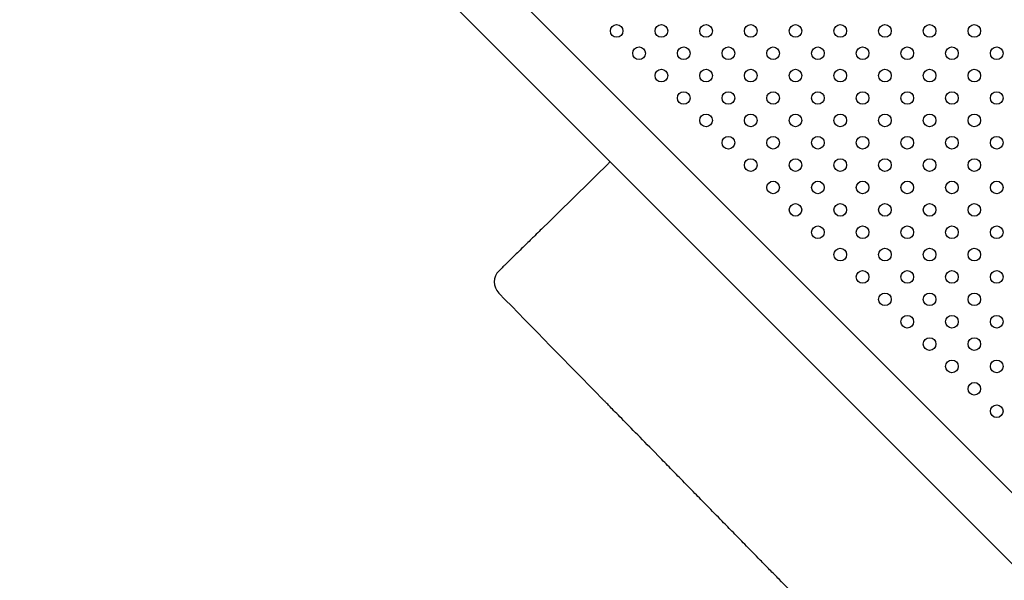
# Model space of a CAD drawing. Units: millimetres. Extents: x 2590.8 to 2602, y 1468.3 to 1478.
# Drawn here: x 2595.9 to 2596.5, y 1471.4 to 1471.7 of the extents above; entities that cross this region are included whole.
import ezdxf

# ---------------------------------------------------------------- set-up
doc = ezdxf.new("R2010")
doc.units = ezdxf.units.MM
doc.linetypes.add('HIDDEN', pattern=[0.375, 0.25, -0.125])
doc.layers.add('Area de segurdad', color=6, linetype='HIDDEN')

msp = doc.modelspace()

# ---------------------------------------------------------------- linework, layer by layer
at = {"lineweight": 25}
for p, q in [((2596.80092, 1471.16654), (2596.11124, 1471.85621)), ((2596.08879, 1471.83376), (2596.80686, 1471.11569))]:
    msp.add_line(p, q, dxfattribs=at)
for centre in [(2596.2741, 1471.73521), (2596.30238, 1471.73521), (2596.33067, 1471.73521), (2596.35895, 1471.73521), (2596.38724, 1471.73521), (2596.41552, 1471.73521), (2596.44381, 1471.73521), (2596.47209, 1471.73521), (2596.50037, 1471.73521), (2596.28824, 1471.72106), (2596.31653, 1471.72106), (2596.34481, 1471.72106), (2596.37309, 1471.72106), (2596.40138, 1471.72106), (2596.42966, 1471.72106), (2596.45795, 1471.72106), (2596.48623, 1471.72106), (2596.51452, 1471.72106), (2596.30238, 1471.70692), (2596.33067, 1471.70692), (2596.35895, 1471.70692), (2596.38724, 1471.70692), (2596.41552, 1471.70692), (2596.44381, 1471.70692), (2596.47209, 1471.70692), (2596.50037, 1471.70692), (2596.31653, 1471.69278), (2596.34481, 1471.69278), (2596.37309, 1471.69278), (2596.40138, 1471.69278), (2596.42966, 1471.69278), (2596.45795, 1471.69278), (2596.48623, 1471.69278), (2596.51452, 1471.69278), (2596.33067, 1471.67864), (2596.35895, 1471.67864), (2596.38724, 1471.67864), (2596.41552, 1471.67864), (2596.44381, 1471.67864), (2596.47209, 1471.67864), (2596.50037, 1471.67864), (2596.34481, 1471.6645), (2596.37309, 1471.6645), (2596.40138, 1471.6645), (2596.42966, 1471.6645), (2596.45795, 1471.6645), (2596.48623, 1471.6645), (2596.51452, 1471.6645), (2596.35895, 1471.65035), (2596.38724, 1471.65035), (2596.41552, 1471.65035), (2596.44381, 1471.65035), (2596.47209, 1471.65035), (2596.50037, 1471.65035), (2596.37309, 1471.63621), (2596.40138, 1471.63621), (2596.42966, 1471.63621), (2596.45795, 1471.63621), (2596.48623, 1471.63621), (2596.51452, 1471.63621), (2596.38724, 1471.62207), (2596.41552, 1471.62207), (2596.44381, 1471.62207), (2596.47209, 1471.62207), (2596.50037, 1471.62207), (2596.40138, 1471.60793), (2596.42966, 1471.60793), (2596.45795, 1471.60793), (2596.48623, 1471.60793), (2596.51452, 1471.60793), (2596.41552, 1471.59378), (2596.44381, 1471.59378), (2596.47209, 1471.59378), (2596.50037, 1471.59378), (2596.42966, 1471.57964), (2596.45795, 1471.57964), (2596.48623, 1471.57964), (2596.51452, 1471.57964), (2596.44381, 1471.5655), (2596.47209, 1471.5655), (2596.50037, 1471.5655), (2596.45795, 1471.55136), (2596.48623, 1471.55136), (2596.51452, 1471.55136), (2596.47209, 1471.53722), (2596.50037, 1471.53722), (2596.48623, 1471.52307), (2596.51452, 1471.52307), (2596.50037, 1471.50893), (2596.51452, 1471.49479)]:
    msp.add_circle(centre, 0.004, dxfattribs=at)
msp.add_arc((2596.20668, 1471.5764), 0.01, 134.42868, 224.42868)
for points, knots in [([(2596.27004, 1471.65251), (2596.26951, 1471.652), (2596.26899, 1471.65149), (2596.25496, 1471.63774), (2596.24146, 1471.6245), (2596.22795, 1471.61126), (2596.22795, 1471.61126), (2596.22795, 1471.61126), (2596.22795, 1471.61126)], [182.875432, 182.875432, 182.875432, 182.875432, 185.074065, 185.074065, 241.80665, 241.80665, 241.80665, 241.808071, 241.808071, 241.808071, 241.808071]), ([(2596.22795, 1471.61126), (2596.22795, 1471.61126), (2596.22795, 1471.61126), (2596.22795, 1471.61126), (2596.22699, 1471.61032), (2596.22602, 1471.60937), (2596.22383, 1471.60722), (2596.22261, 1471.60602), (2596.22103, 1471.60448), (2596.22065, 1471.60411), (2596.21919, 1471.60267), (2596.21811, 1471.60162), (2596.216, 1471.59955), (2596.21497, 1471.59854), (2596.21277, 1471.59638), (2596.21161, 1471.59525), (2596.20966, 1471.59333), (2596.20882, 1471.59251), (2596.20718, 1471.5909), (2596.20638, 1471.59012), (2596.20505, 1471.58881), (2596.2045, 1471.58827), (2596.20378, 1471.58757), (2596.20357, 1471.58737), (2596.20314, 1471.58694), (2596.20292, 1471.58672), (2596.20231, 1471.58613), (2596.20195, 1471.58578), (2596.20121, 1471.58505), (2596.20085, 1471.58469), (2596.20027, 1471.58413), (2596.20005, 1471.58392), (2596.19975, 1471.58362), (2596.19968, 1471.58354), (2596.19968, 1471.58354), (2596.19968, 1471.58354), (2596.19968, 1471.58354), (2596.19968, 1471.58354), (2596.19968, 1471.58354), (2596.19968, 1471.58354), (2596.19968, 1471.58354), (2596.19968, 1471.58354), (2596.19968, 1471.58354), (2596.19968, 1471.58354), (2596.19968, 1471.58354), (2596.19968, 1471.58354), (2596.19968, 1471.58354), (2596.19968, 1471.58354), (2596.19968, 1471.58354), (2596.19968, 1471.58354), (2596.19968, 1471.58354)], [-0.001421, -0.001421, -0.001421, -0.001421, 0, 0, 0, 4.036193, 4.036193, 9.211542, 9.211542, 10.837153, 10.837153, 15.599713, 15.599713, 20.362278, 20.362278, 26.153401, 26.153401, 30.789336, 30.789336, 35.789391, 35.789391, 39.797436, 39.797436, 41.469648, 41.469648, 43.453994, 43.453994, 47.110551, 47.110551, 51.948224, 51.948224, 56.785896, 56.785896, 61.857959, 61.857959, 61.857959, 70.004708, 70.004708, 78.151457, 78.151457, 94.444955, 94.444955, 110.738452, 110.738452, 127.03195, 127.03195, 127.03195, 198.572771, 198.572771, 260.113593, 260.113593, 260.113593, 260.113593]), ([(2596.26997, 1471.49755), (2596.26997, 1471.49755), (2596.26997, 1471.49755), (2596.26997, 1471.49755), (2596.26923, 1471.4983), (2596.26856, 1471.49899), (2596.26737, 1471.5002), (2596.26685, 1471.50073), (2596.2664, 1471.50119), (2596.26577, 1471.50183), (2596.26529, 1471.50232), (2596.26488, 1471.50274), (2596.2648, 1471.50283), (2596.26473, 1471.5029)], [-0.000322, -0.000322, -0.000322, -0.000322, 0, 0, 0, 9.896895, 9.896895, 19.793791, 19.793791, 19.793791, 33.859167, 33.859167, 37.947814, 37.947814, 37.947814, 37.947814]), ([(2596.31483, 1471.45178), (2596.31483, 1471.45178), (2596.31483, 1471.45178), (2596.31483, 1471.45178), (2596.31353, 1471.45311), (2596.31224, 1471.45442), (2596.30971, 1471.45701), (2596.30846, 1471.45829), (2596.30476, 1471.46206), (2596.30238, 1471.46449), (2596.29548, 1471.47152), (2596.29124, 1471.47585), (2596.28742, 1471.47975), (2596.28359, 1471.48365), (2596.28019, 1471.48712), (2596.27434, 1471.49309), (2596.2719, 1471.49558), (2596.26997, 1471.49755), (2596.26997, 1471.49755), (2596.26997, 1471.49755), (2596.26997, 1471.49755)], [-0.000328, -0.000328, -0.000328, -0.000328, 0, 0, 0, 6.396051, 6.396051, 12.792102, 12.792102, 25.584203, 25.584203, 51.168406, 51.168406, 51.168406, 76.795585, 76.795585, 102.422763, 102.422763, 102.422763, 102.423085, 102.423085, 102.423085, 102.423085]), ([(2596.51189, 1471.25076), (2596.51188, 1471.25077), (2596.51187, 1471.25077), (2596.51186, 1471.25078), (2596.49541, 1471.26757), (2596.47896, 1471.28435), (2596.44605, 1471.31792), (2596.42959, 1471.33471), (2596.41314, 1471.35149), (2596.40511, 1471.35969), (2596.39707, 1471.36788), (2596.38497, 1471.38023), (2596.3809, 1471.38439), (2596.37484, 1471.39056), (2596.37286, 1471.39258), (2596.3689, 1471.39662), (2596.36692, 1471.39864), (2596.36494, 1471.40067), (2596.36165, 1471.40402), (2596.35836, 1471.40738), (2596.35269, 1471.41316), (2596.3503, 1471.4156), (2596.34557, 1471.42042), (2596.34322, 1471.42282), (2596.33762, 1471.42853), (2596.33438, 1471.43184), (2596.32864, 1471.4377), (2596.32612, 1471.44026), (2596.32215, 1471.44432), (2596.32066, 1471.44584), (2596.31772, 1471.44884), (2596.31627, 1471.45032), (2596.31483, 1471.45178), (2596.31483, 1471.45178), (2596.31483, 1471.45178), (2596.31483, 1471.45178)], [-284.499597, -284.499597, -284.499597, -284.499597, -284.464004, -284.464004, -284.464004, -213.948697, -213.948697, -143.433391, -143.433391, -143.433391, -109.007171, -109.007171, -91.55338, -91.55338, -83.067166, -83.067166, -74.580952, -74.580952, -74.580952, -60.526579, -60.526579, -50.262368, -50.262368, -39.998158, -39.998158, -25.573282, -25.573282, -14.053238, -14.053238, -7.026619, -7.026619, 0, 0, 0, 0.000328, 0.000328, 0.000328, 0.000328])]:
    msp.add_open_spline(points, degree=3, knots=knots)
msp.add_open_spline([(2596.26473, 1471.5029), (2596.243, 1471.52506), (2596.22127, 1471.54723), (2596.19953, 1471.5694)], degree=3)
at = {"layer": 'Area de segurdad'}
msp.add_rational_spline([(2590.88014, 1468.53491), (2590.88014, 1468.41775), (2590.96298, 1468.33491), (2591.08014, 1468.33491), (2593.86691, 1468.33491), (2596.65368, 1468.33491), (2599.44045, 1468.33491), (2600.26415, 1468.29906), (2600.99346, 1468.68358), (2601.42923, 1469.38348), (2601.86501, 1470.08338), (2601.88825, 1470.90753), (2601.4926, 1471.63087), (2601.45309, 1471.7031), (2601.45979, 1471.78515), (2601.5105, 1471.85002), (2602.34385, 1472.91608), (2602.23187, 1474.26458), (2601.23407, 1475.17857), (2600.23628, 1476.09257), (2598.88316, 1476.08614), (2597.8941, 1475.16271), (2597.81236, 1475.08639), (2597.70053, 1475.08698), (2597.61959, 1475.16415), (2596.91193, 1475.83893), (2595.93984, 1475.9445), (2595.10382, 1475.43736), (2595.05305, 1475.40657), (2594.99406, 1475.39982), (2594.93765, 1475.41835), (2594.88866, 1475.43445), (2594.832, 1475.45094), (2594.65961, 1475.49049), (2594.5156, 1475.50918), (2594.27296, 1475.51274), (2594.16757, 1475.50213), (2594.04262, 1475.4832), (2594.00991, 1475.47753), (2593.91422, 1475.45699), (2593.84947, 1475.44098), (2593.7069, 1475.39335), (2593.62726, 1475.36108), (2593.46645, 1475.27786), (2593.38562, 1475.22679), (2593.26269, 1475.13307), (2593.21407, 1475.09097), (2593.14621, 1475.02553), (2593.1247, 1475.00348), (2593.09573, 1474.97176), (2593.09152, 1474.96708), (2593.0873, 1474.96235), (2593.04876, 1474.9191), (2592.9959, 1474.8954), (2592.93797, 1474.8954), (2592.9184, 1474.8954), (2592.89883, 1474.8954), (2592.87926, 1474.8954), (2592.8255, 1474.8954), (2592.77584, 1474.87483), (2592.73783, 1474.83682), (2592.69983, 1474.79881), (2592.67926, 1474.74915), (2592.67926, 1474.69539), (2592.67926, 1473.81628), (2592.67926, 1472.93716), (2592.67926, 1472.05805), (2592.67926, 1471.94089), (2592.59642, 1471.85805), (2592.47926, 1471.85805), (2592.01288, 1471.85805), (2591.54651, 1471.85805), (2591.08013, 1471.85805), (2590.96298, 1471.85805), (2590.88013, 1471.7752), (2590.88013, 1471.65805), (2590.88013, 1470.617), (2590.88014, 1469.57595), (2590.88014, 1468.53491)], [1, 0.804738082667, 0.804738082667, 1, 1, 1, 1, 0.908974897592, 0.908974897592, 1, 0.908974897592, 0.908974897592, 1, 0.890242602937, 0.890242602937, 1, 0.822783540785, 0.822783540785, 1, 0.822783540785, 0.822783540785, 1, 0.818228235588, 0.818228235588, 1, 0.862664598448, 0.862664598448, 1, 0.938928900736, 0.938928900736, 1, 1, 1, 1, 1, 1, 1, 1, 1, 1, 1, 1, 1, 1, 1, 1, 1, 1, 1, 1, 1, 1, 0.94164739163, 0.94164739163, 1, 1, 1, 1, 0.94925290549, 0.94925290549, 1, 0.94925290549, 0.94925290549, 1, 1, 1, 1, 0.804737854124, 0.804737854124, 1, 1, 1, 1, 0.804738054942, 0.804738054942, 1, 1, 1, 1], degree=3, knots=[0, 0, 0, 0, 1.570795, 1.570795, 1.570795, 2.570795, 2.570795, 2.570795, 3.6282, 3.6282, 3.6282, 4.685605, 4.685605, 4.685605, 5.849609, 5.849609, 5.849609, 7.342299, 7.342299, 7.342299, 8.834989, 8.834989, 8.834989, 10.347699, 10.347699, 10.347699, 11.65458, 11.65458, 11.65458, 12.517322, 12.517322, 12.517322, 12.567415, 12.567415, 12.650843, 12.650843, 12.734271, 12.734271, 12.774415, 12.774415, 12.814558, 12.814558, 12.854702, 12.854702, 12.894845, 12.894845, 12.922432, 12.922432, 12.939278, 12.939278, 12.942111, 12.942111, 12.942111, 13.785136, 13.785136, 13.785136, 14.785136, 14.785136, 14.785136, 15.570535, 15.570535, 15.570535, 16.355934, 16.355934, 16.355934, 17.355934, 17.355934, 17.355934, 18.926731, 18.926731, 18.926731, 19.926731, 19.926731, 19.926731, 21.497526, 21.497526, 21.497526, 22.497526, 22.497526, 22.497526, 22.497526], dxfattribs=at)

doc.saveas('drawing.dxf')
